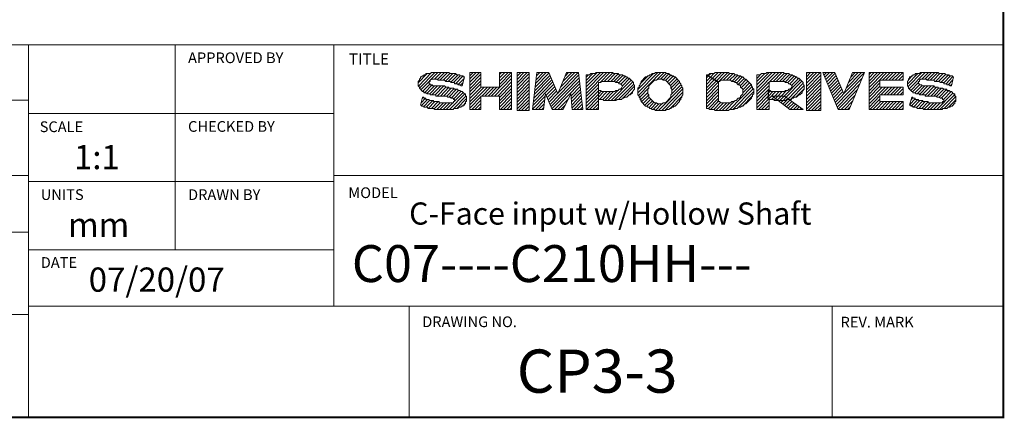
# Model space of a CAD drawing. Units: inches. Extents: x -595 to 595, y -440 to 440.
# Drawn here: x 73 to 595, y -440 to -229 of the extents above; entities that cross this region are included whole.
import ezdxf

# ---------------------------------------------------------------- set-up
doc = ezdxf.new("R2010")
doc.units = ezdxf.units.IN
doc.header["$MEASUREMENT"] = 0
doc.layers.get('0').update_dxf_attribs({"lineweight": 0})
doc.layers.add('PV-0', color=7, linetype='Continuous', lineweight=0)
doc.styles.get("Standard").update_dxf_attribs({"font": 'ROMAND.SHX'})

msp = doc.modelspace()

# ---------------------------------------------------------------- linework, layer by layer
for p, q in [((-594.69165, -241.83028), (594.69164, -241.83028)), ((77.56847, -241.83028), (77.56847, -439.55469)), ((155.32888, -241.83028), (155.32888, -350.67151)), ((239.51121, -241.83028), (239.51121, -380.52407)), ((-138.91227, -271.21769), (77.56847, -271.21769)), ((77.56847, -278.27427), (239.51121, -278.27427)), ((-138.91227, -311.12614), (77.56847, -311.12614)), ((239.51121, -311.12614), (594.69164, -311.12614)), ((77.56847, -314.47289), (239.51121, -314.47289)), ((-138.91227, -341.32401), (77.56847, -341.32401)), ((77.56847, -350.67151), (239.51121, -350.67151)), ((77.56847, -380.52407), (594.69164, -380.52407)), ((279.46782, -380.52407), (279.46782, -439.55469)), ((503.95403, -380.52407), (503.95403, -439.55469)), ((-138.91227, -384.94571), (77.56847, -384.94571))]:
    msp.add_line(p, q)
at = {"color": 0}
for p, q in [((284.30598, -262.05753), (289.12381, -257.13074)), ((284.3549, -263.73479), (291.39555, -256.53492)), ((284.90813, -264.89635), (293.08465, -256.53492)), ((285.47126, -259.1386), (285.68678, -258.9182)), ((285.75268, -265.76), (294.77375, -256.53492)), ((292.96698, -260.10984), (296.46285, -256.53492)), ((294.4335, -260.33746), (298.15194, -256.53492)), ((295.76254, -260.70566), (299.84104, -256.53492)), ((297.45163, -260.70566), (301.07507, -257.00028)), ((298.71508, -261.14094), (302.63659, -257.13074)), ((300.24718, -261.30148), (304.22077, -257.23803)), ((301.56946, -261.6766), (305.43214, -257.72656)), ((303.04274, -261.8973), (306.5386, -258.32238)), ((304.14919, -262.49312), (308.19436, -258.35647)), ((305.28114, -263.06286), (308.59129, -259.67786)), ((311.69022, -259.96343), (315.04292, -256.53492)), ((311.69022, -261.69073), (316.73201, -256.53492)), ((311.69022, -258.23614), (313.35382, -256.53492)), ((311.69022, -263.41802), (317.51666, -257.45983)), ((311.69022, -265.14532), (317.51666, -259.18712)), ((311.69022, -266.87262), (317.51666, -260.91442)), ((323.07657, -269.04714), (333.83068, -258.04983)), ((324.76567, -269.04714), (333.83068, -259.77712)), ((327.4216, -261.14925), (331.93389, -256.53492)), ((327.4216, -262.87655), (333.62299, -256.53492)), ((327.4216, -257.69466), (328.5557, -256.53492)), ((327.4216, -259.42196), (330.24479, -256.53492)), ((336.7439, -260.25262), (340.37938, -256.53492)), ((336.7439, -261.97991), (342.06848, -256.53492)), ((336.7439, -256.79802), (337.00118, -256.53492)), ((336.7439, -258.52532), (338.69028, -256.53492)), ((336.7439, -263.70721), (343.15298, -257.15319)), ((336.7439, -265.4345), (343.15298, -258.88048)), ((336.7439, -267.1618), (343.15298, -260.60778)), ((345.61383, -270.18234), (355.21653, -260.36249)), ((345.84681, -268.2168), (354.71606, -259.14698)), ((346.07979, -266.25126), (354.21558, -257.93148)), ((346.31277, -264.28571), (353.71511, -256.71597)), ((346.54575, -262.32017), (352.20306, -256.53492)), ((346.77873, -260.35463), (350.51396, -256.53492)), ((347.01171, -258.38908), (348.82487, -256.53492)), ((354.23871, -273.45349), (369.5245, -257.82201)), ((354.74544, -274.66259), (369.70711, -259.36258)), ((355.25217, -275.8717), (369.88971, -260.90314)), ((358.50382, -267.36462), (369.09403, -256.53492)), ((359.73226, -264.38111), (367.40494, -256.53492)), ((360.96069, -261.3976), (365.71584, -256.53492)), ((362.18913, -258.41409), (364.02674, -256.53492)), ((373.45044, -264.17106), (380.91772, -256.53492)), ((373.45044, -265.89836), (382.60681, -256.53492)), ((373.45044, -267.62565), (384.29591, -256.53492)), ((373.45044, -262.44377), (379.22862, -256.53492)), ((373.45044, -260.71647), (376.95688, -257.13074)), ((373.45044, -258.98917), (374.68514, -257.72656)), ((380.74122, -261.8973), (385.98501, -256.53492)), ((383.01296, -261.30148), (387.554, -256.65774)), ((384.70205, -261.30148), (388.78056, -257.13074)), ((386.39115, -261.30148), (390.40838, -257.1934)), ((386.62079, -271.43042), (397.22361, -260.58783)), ((388.08025, -261.30148), (391.57611, -257.72656)), ((389.1867, -261.8973), (392.97145, -258.02697)), ((390.61145, -262.16762), (394.10732, -258.5927)), ((391.74732, -262.73336), (395.24319, -259.15844)), ((392.59187, -263.59701), (396.37906, -259.72418)), ((400.83469, -267.25885), (411.32147, -256.53492)), ((400.83469, -265.53156), (409.04973, -257.13074)), ((401.09619, -268.71873), (413.01057, -256.53492)), ((401.99998, -262.61262), (406.19534, -258.32238)), ((410.62116, -260.70566), (414.69966, -256.53492)), ((412.8929, -260.10984), (415.89477, -257.04008)), ((414.11742, -260.58492), (417.32196, -257.30791)), ((415.54462, -260.85275), (418.45783, -257.87365)), ((416.38917, -261.71639), (419.59371, -258.43938)), ((417.23371, -262.58004), (420.72958, -259.00512)), ((418.07826, -263.44369), (421.57412, -259.86877)), ((418.34017, -264.90316), (422.41867, -260.73242)), ((437.19228, -259.44307), (438.21807, -258.39409)), ((437.19228, -261.17037), (439.25029, -259.06582)), ((437.19228, -262.89767), (440.28252, -259.73755)), ((437.19228, -264.62496), (441.31474, -260.40927)), ((437.19228, -266.35226), (442.34697, -261.081)), ((438.27841, -258.33239), (439.45348, -257.13074)), ((439.37135, -258.94202), (441.14258, -257.13074)), ((440.4643, -259.55166), (443.41432, -256.53492)), ((441.55724, -260.16129), (445.10342, -256.53492)), ((442.65019, -260.77092), (446.79251, -256.53492)), ((443.82046, -261.30148), (448.48161, -256.53492)), ((446.0922, -260.70566), (449.58807, -257.13074)), ((447.7813, -260.70566), (451.27716, -257.13074)), ((449.4704, -260.70566), (452.38362, -257.72656)), ((450.58497, -261.29318), (453.78951, -258.01617)), ((452.01216, -261.56101), (455.17917, -258.32238)), ((453.14803, -262.12674), (456.28562, -258.9182)), ((453.99258, -262.99039), (457.19712, -259.71338)), ((455.12845, -263.55613), (458.33299, -260.27912)), ((455.68168, -264.71769), (459.17754, -261.14277)), ((463.99389, -266.58128), (473.81807, -256.53492)), ((463.99389, -264.85398), (472.12898, -256.53492)), ((463.99389, -263.12668), (470.43988, -256.53492)), ((463.99389, -261.39939), (468.16814, -257.13074)), ((463.99389, -259.67209), (466.47904, -257.13074)), ((463.99389, -257.9448), (464.2073, -257.72656)), ((470.4849, -261.67076), (475.50717, -256.53492)), ((472.53512, -261.30148), (477.19627, -256.53492)), ((474.22422, -261.30148), (478.43135, -256.9992)), ((475.91331, -261.30148), (479.99182, -257.13074)), ((477.60241, -261.30148), (481.28573, -257.53486)), ((478.47353, -269.04714), (486.96509, -260.36355)), ((478.92574, -261.67552), (482.71293, -257.80269)), ((480.35294, -261.94334), (483.8488, -258.36842)), ((481.48881, -262.50908), (484.98467, -258.93416)), ((482.33335, -263.37273), (486.10673, -259.51402)), ((490.21285, -263.95152), (497.46544, -256.53492)), ((490.21285, -262.22423), (495.77634, -256.53492)), ((490.21285, -260.49693), (494.08724, -256.53492)), ((490.21285, -258.76963), (492.39814, -256.53492)), ((490.21285, -257.04234), (490.70905, -256.53492)), ((490.21285, -265.67882), (497.78722, -257.93316)), ((490.21285, -267.40611), (497.78722, -259.66045)), ((499.01268, -256.67998), (499.15453, -256.53492)), ((499.51582, -257.89276), (500.84363, -256.53492)), ((500.01895, -259.10554), (502.53273, -256.53492)), ((500.52209, -260.31833), (504.22183, -256.53492)), ((501.02522, -261.53111), (505.52435, -256.93023)), ((501.52836, -262.74389), (506.02482, -258.14574)), ((502.03149, -263.95667), (506.5253, -259.36124)), ((502.53463, -265.16945), (507.02577, -260.57675)), ((505.55344, -272.44615), (521.07834, -256.57016)), ((506.05658, -273.65893), (519.83374, -259.5702)), ((511.23674, -264.90703), (519.4237, -256.53492)), ((512.46517, -261.92352), (517.7346, -256.53492)), ((513.69361, -258.94001), (516.04551, -256.53492)), ((523.42353, -261.08111), (527.86919, -256.53492)), ((523.42353, -266.263), (532.93648, -256.53492)), ((523.42353, -264.5357), (531.24738, -256.53492)), ((523.42353, -262.80841), (529.55829, -256.53492)), ((523.42353, -259.35382), (526.18009, -256.53492)), ((523.42353, -257.62652), (524.49099, -256.53492)), ((530.54707, -260.70566), (534.62558, -256.53492)), ((532.23617, -260.70566), (536.31468, -256.53492)), ((533.92527, -260.70566), (538.00377, -256.53492)), ((535.61437, -260.70566), (539.69287, -256.53492)), ((537.30346, -260.70566), (541.38197, -256.53492)), ((538.99256, -260.70566), (541.48549, -258.15636)), ((540.68166, -260.70566), (541.48549, -259.88365)), ((543.81606, -262.68226), (549.24481, -257.13074)), ((544.17044, -264.04716), (551.51655, -256.53492)), ((544.3987, -260.35915), (546.39043, -258.32238)), ((544.72367, -265.20872), (553.20565, -256.53492)), ((546.72928, -257.97587), (546.97307, -257.72656)), ((551.39889, -260.10984), (554.89475, -256.53492)), ((553.08798, -260.10984), (556.58384, -256.53492)), ((554.24904, -260.64982), (558.27294, -256.53492)), ((555.88353, -260.70566), (559.96204, -256.53492)), ((557.57263, -260.70566), (561.06849, -257.13074)), ((558.67909, -261.30148), (562.75759, -257.13074)), ((560.36818, -261.30148), (564.03631, -257.55039)), ((561.47464, -261.8973), (565.55314, -257.72656)), ((563.0433, -262.02046), (566.6596, -258.32238)), ((564.27019, -262.49312), (567.76605, -258.9182)), ((565.37664, -263.08894), (567.89774, -260.51083)), ((286.59723, -266.62365), (290.63641, -262.49312)), ((287.66436, -267.25968), (291.74286, -263.08894)), ((288.86897, -267.75512), (292.84932, -263.68476)), ((290.45991, -267.8555), (294.53842, -263.68476)), ((291.56636, -268.45132), (296.22751, -263.68476)), ((293.25546, -268.45132), (297.91661, -263.68476)), ((294.36192, -269.04714), (299.02306, -264.28058)), ((296.05101, -269.04714), (300.62, -264.37483)), ((297.74011, -269.04714), (301.81862, -264.8764)), ((299.42921, -269.04714), (303.22914, -265.16127)), ((300.53566, -269.64296), (304.61417, -265.47222)), ((301.7137, -270.16557), (305.72062, -266.06804)), ((306.69559, -263.34373), (308.02826, -261.98092)), ((311.69022, -268.59991), (317.51666, -262.64171)), ((311.69022, -270.32721), (317.60314, -264.28058)), ((311.69022, -272.0545), (319.29223, -264.28058)), ((311.69022, -273.7818), (320.98133, -264.28058)), ((318.00928, -269.04714), (322.67043, -264.28058)), ((319.69838, -269.04714), (324.35952, -264.28058)), ((321.38747, -269.04714), (326.04862, -264.28058)), ((326.45477, -269.04714), (333.83068, -261.50442)), ((327.4216, -269.78573), (333.83068, -263.23171)), ((327.4216, -271.51303), (333.83068, -264.95901)), ((336.7439, -268.88909), (343.15298, -262.33508)), ((336.7439, -270.61639), (343.15298, -264.06237)), ((336.7439, -272.34369), (343.15298, -265.78967)), ((345.14787, -274.11343), (356.21748, -262.79349)), ((345.38085, -272.14789), (355.717, -261.57799)), ((352.2118, -268.61706), (356.71795, -264.009)), ((352.71853, -269.82616), (357.21842, -265.2245)), ((356.62319, -276.19698), (370.07232, -262.4437)), ((365.37182, -268.97778), (370.25492, -263.98426)), ((365.48443, -270.58993), (370.43753, -265.52482)), ((373.45044, -269.35295), (379.85952, -262.79893)), ((373.45044, -271.08024), (379.85952, -264.52623)), ((373.45044, -272.80754), (379.85952, -266.25352)), ((379.85952, -266.25352), (380.04091, -266.06804)), ((384.9317, -271.43042), (390.17549, -266.06804)), ((388.30989, -271.43042), (398.06815, -261.45148)), ((390.58163, -270.8346), (398.58229, -262.653)), ((392.85337, -270.23878), (399.08676, -263.86442)), ((401.64942, -269.88029), (406.66113, -264.75524)), ((411.78076, -276.7928), (424.14044, -264.1536)), ((413.46985, -276.7928), (424.72308, -265.28508)), ((418.89664, -266.06139), (422.97515, -261.89065)), ((418.89664, -267.78869), (423.55779, -263.02213)), ((437.19228, -268.07955), (443.3792, -261.75272)), ((437.19228, -269.80685), (443.60136, -263.25283)), ((437.19228, -271.53414), (443.60136, -264.98013)), ((449.52354, -276.19698), (461.41986, -264.03162)), ((451.21264, -276.19698), (461.97309, -265.19318)), ((456.41952, -265.69045), (460.02209, -262.00642)), ((456.41952, -267.41775), (460.86664, -262.87006)), ((463.99389, -268.30857), (470.26338, -261.8973)), ((463.99389, -270.03587), (470.40297, -263.48185)), ((463.99389, -271.76316), (470.40297, -265.20914)), ((470.19842, -267.14561), (471.11889, -266.20433)), ((476.78443, -269.04714), (479.69765, -266.06804)), ((479.49946, -269.7253), (487.80964, -261.2272)), ((480.48962, -270.44004), (488.46492, -262.28439)), ((481.79289, -270.8346), (488.95991, -263.5055)), ((484.64728, -269.64296), (489.04756, -265.14316)), ((490.21285, -269.13341), (497.78722, -261.38775)), ((490.21285, -270.8607), (497.78722, -263.11505)), ((490.21285, -272.588), (497.78722, -264.84234)), ((503.03777, -266.38224), (507.52624, -261.79225)), ((503.5409, -267.59502), (508.02672, -263.00776)), ((504.04404, -268.8078), (508.52719, -264.22326)), ((504.54717, -270.02058), (509.02766, -265.43877)), ((506.55971, -274.87171), (518.58914, -262.57024)), ((507.06285, -276.08449), (517.34455, -265.57028)), ((523.42353, -267.9903), (529.24997, -262.0321)), ((523.42353, -269.71759), (529.24997, -263.75939)), ((523.42353, -273.17218), (532.1185, -264.28058)), ((523.42353, -271.44489), (530.42941, -264.28058)), ((529.7291, -268.45132), (533.8076, -264.28058)), ((531.41819, -268.45132), (535.4967, -264.28058)), ((533.10729, -268.45132), (537.1858, -264.28058)), ((534.79639, -268.45132), (538.87489, -264.28058)), ((536.48549, -268.45132), (540.56399, -264.28058)), ((538.17458, -268.45132), (541.48549, -265.06554)), ((545.56822, -266.07236), (549.6425, -261.90595)), ((546.6789, -266.66386), (550.22514, -263.03743)), ((547.78536, -267.25968), (551.39043, -263.57308)), ((548.89181, -267.8555), (552.97032, -263.68476)), ((550.22514, -268.21931), (554.65941, -263.68476)), ((551.68736, -268.45132), (556.34851, -263.68476)), ((553.13836, -268.69481), (557.91856, -263.8065)), ((554.48291, -269.04714), (559.14406, -264.28058)), ((556.17201, -269.04714), (560.25052, -264.8764)), ((557.86111, -269.04714), (561.93961, -264.8764)), ((559.2575, -269.34646), (563.04607, -265.47222)), ((560.65666, -269.64296), (564.73516, -265.47222)), ((561.76311, -270.23878), (565.84162, -266.06804)), ((566.51113, -263.65609), (567.33471, -262.81389)), ((285.80638, -272.61427), (288.12934, -270.23878)), ((286.05391, -274.08844), (289.23579, -270.8346)), ((286.48202, -270.19605), (287.02288, -269.64296)), ((287.21919, -274.62409), (290.34224, -271.43042)), ((288.53548, -275.00534), (292.03134, -271.43042)), ((300.88297, -276.19698), (309.03998, -267.8555)), ((302.95057, -270.62803), (306.92807, -266.56057)), ((303.15471, -275.60116), (309.56379, -269.04714)), ((303.53321, -271.7595), (308.06395, -267.12631)), ((304.84381, -275.60116), (309.94229, -270.38737)), ((311.69022, -275.5091), (317.51666, -269.5509)), ((312.70665, -276.19698), (317.51666, -271.27819)), ((327.4216, -273.24032), (333.83068, -266.68631)), ((327.4216, -274.96762), (333.83068, -268.4136)), ((327.90853, -276.19698), (333.83068, -270.1409)), ((336.7439, -274.07098), (343.15298, -267.51696)), ((336.7439, -275.79828), (343.15298, -269.24426)), ((337.46047, -276.7928), (343.15298, -270.97155)), ((344.9149, -276.07897), (351.71532, -269.12476)), ((346.4886, -276.19698), (351.4338, -271.13994)), ((353.22525, -271.03527), (357.7189, -266.44001)), ((353.73198, -272.24438), (358.21937, -267.65551)), ((358.31228, -276.19698), (364.11758, -270.2604)), ((365.59704, -272.20207), (370.62013, -267.06538)), ((365.70964, -273.81421), (370.80274, -268.60594)), ((365.82225, -275.42636), (370.98534, -270.1465)), ((373.45044, -274.53484), (379.85952, -267.98082)), ((373.51416, -276.19698), (379.85952, -269.70811)), ((375.20326, -276.19698), (379.85952, -271.43541)), ((379.85952, -267.98082), (381.37741, -266.42861)), ((379.85952, -269.70811), (382.83646, -266.66386)), ((380.44705, -270.8346), (384.52555, -266.66386)), ((382.13615, -270.8346), (386.21465, -266.66386)), ((383.2426, -271.43042), (387.90375, -266.66386)), ((396.2904, -268.45132), (397.92148, -266.78336)), ((402.20265, -271.04185), (406.07849, -267.07836)), ((402.75587, -272.20341), (406.54306, -268.33058)), ((403.60042, -273.06705), (406.80496, -269.79004)), ((404.44497, -273.9307), (407.64951, -270.65369)), ((405.58084, -274.49644), (408.49406, -271.51734)), ((415.15895, -276.7928), (424.72308, -267.01238)), ((418.01334, -275.60116), (424.14044, -269.33549)), ((437.19228, -273.26144), (443.60136, -266.70742)), ((437.19228, -274.98874), (443.60136, -268.43472)), ((438.2825, -275.60116), (443.60136, -270.16201)), ((447.2518, -276.7928), (452.49559, -271.43042)), ((453.48438, -275.60116), (462.24596, -266.64144)), ((456.33876, -274.40952), (461.66331, -268.96455)), ((463.99389, -273.49046), (469.9993, -267.34923)), ((463.99389, -275.21775), (469.95712, -269.11967)), ((464.72542, -276.19698), (470.18609, -270.61281)), ((470.21044, -268.86062), (472.35862, -266.66386)), ((470.40297, -270.39103), (474.04772, -266.66386)), ((471.65831, -270.8346), (472.86824, -269.59731)), ((472.86824, -269.59731), (473.40624, -269.04714)), ((473.04047, -271.14847), (473.83343, -270.33758)), ((473.40624, -269.04714), (475.73681, -266.66386)), ((473.83343, -270.33758), (475.09534, -269.04714)), ((474.45386, -271.43042), (474.79863, -271.07785)), ((474.79863, -271.07785), (476.78443, -269.04714)), ((475.09534, -269.04714), (477.42591, -266.66386)), ((475.76383, -271.81812), (476.14296, -271.43042)), ((476.14296, -271.43042), (478.47353, -269.04714)), ((476.72903, -272.55839), (477.83205, -271.43042)), ((477.69423, -273.29866), (480.1038, -270.8346)), ((477.83205, -271.43042), (479.49946, -269.7253)), ((478.65943, -274.03893), (481.47978, -271.15479)), ((480.1038, -270.8346), (480.48962, -270.44004)), ((490.21285, -274.3153), (497.78722, -266.56964)), ((490.21285, -276.04259), (497.78722, -268.29693)), ((491.16833, -276.7928), (497.78722, -270.02423)), ((505.05031, -271.23336), (509.52814, -266.65427)), ((508.64195, -276.19698), (516.09995, -268.57032)), ((510.33105, -276.19698), (514.85535, -271.57036)), ((523.42353, -274.89948), (529.24997, -268.94128)), ((523.84383, -276.19698), (529.24997, -270.66858)), ((539.86368, -268.45132), (541.48549, -266.79284)), ((545.0721, -273.48889), (547.89456, -270.60259)), ((545.74774, -271.07068), (546.72928, -270.06694)), ((545.86093, -274.40952), (549.35679, -270.8346)), ((546.96738, -275.00534), (550.46324, -271.43042)), ((559.31487, -276.19698), (567.87949, -267.43868)), ((561.00397, -276.19698), (568.86973, -268.15333)), ((562.86957, -270.8346), (566.94807, -266.66386)), ((563.27571, -275.60116), (569.45238, -269.28481)), ((565.54745, -275.00534), (569.45238, -271.0121)), ((289.64193, -275.60116), (293.13779, -272.02624)), ((291.33103, -275.60116), (294.82689, -272.02624)), ((292.74156, -275.88603), (295.93335, -272.62206)), ((294.12658, -276.19698), (297.62244, -272.62206)), ((295.81568, -276.19698), (299.31154, -272.62206)), ((297.50478, -276.19698), (301.00064, -272.62206)), ((299.19387, -276.19698), (302.68974, -272.62206)), ((302.57207, -276.19698), (302.95057, -275.80991)), ((302.95057, -272.35532), (303.27238, -272.02624)), ((307.69819, -274.40952), (308.19436, -273.90213)), ((308.28084, -273.8137), (308.77701, -273.30631)), ((308.86348, -273.21788), (309.35965, -272.71049)), ((314.39575, -276.19698), (317.51666, -273.00549)), ((316.08485, -276.19698), (317.51666, -274.73278)), ((329.59763, -276.19698), (333.83068, -271.86819)), ((331.28672, -276.19698), (333.83068, -273.59549)), ((332.97582, -276.19698), (333.83068, -275.32279)), ((339.14957, -276.7928), (343.15298, -272.69885)), ((340.83867, -276.7928), (343.15298, -274.42615)), ((342.52776, -276.7928), (343.15298, -276.15344)), ((348.1777, -276.19698), (351.15229, -273.15512)), ((349.8668, -276.19698), (350.87077, -275.1703)), ((360.00138, -276.19698), (362.42848, -273.71499)), ((366.75777, -276.19698), (371.16795, -271.68706)), ((368.44687, -276.19698), (371.35055, -273.22763)), ((370.13596, -276.19698), (371.53316, -274.76819)), ((376.89235, -276.19698), (379.85952, -273.1627)), ((378.58145, -276.19698), (379.85952, -274.89)), ((406.71671, -275.06218), (409.33861, -272.38099)), ((407.85258, -275.62792), (410.7658, -272.64882)), ((408.9852, -276.19698), (411.89842, -273.21788)), ((410.12432, -276.75939), (413.58752, -273.21788)), ((439.38896, -276.19698), (443.46746, -272.02624)), ((441.07805, -276.19698), (444.67028, -272.52351)), ((442.18451, -276.7928), (446.26301, -272.62206)), ((443.87361, -276.7928), (447.95211, -272.62206)), ((445.5627, -276.7928), (449.64121, -272.62206)), ((466.41452, -276.19698), (470.40297, -272.11833)), ((468.10361, -276.19698), (470.40297, -273.84562)), ((469.79271, -276.19698), (470.40297, -275.57292)), ((479.62463, -274.77919), (482.46994, -271.86953)), ((480.58982, -275.51946), (483.4601, -272.58427)), ((481.61639, -276.19698), (484.45027, -273.29902)), ((483.30549, -276.19698), (485.44043, -274.01376)), ((484.99459, -276.19698), (486.43059, -274.7285)), ((486.68368, -276.19698), (487.42075, -275.44325)), ((488.37278, -276.19698), (488.41091, -276.15799)), ((492.85743, -276.7928), (497.78722, -271.75152)), ((494.54653, -276.7928), (497.78722, -273.47882)), ((496.23563, -276.7928), (497.78722, -275.20612)), ((512.02015, -276.19698), (513.61075, -274.5704)), ((525.53292, -276.19698), (529.61143, -272.02624)), ((527.22202, -276.19698), (531.30053, -272.02624)), ((528.91112, -276.19698), (532.98962, -272.02624)), ((530.60022, -276.19698), (534.67872, -272.02624)), ((532.28931, -276.19698), (536.36782, -272.02624)), ((533.97841, -276.19698), (538.05692, -272.02624)), ((535.66751, -276.19698), (539.74601, -272.02624)), ((537.35661, -276.19698), (541.43511, -272.02624)), ((539.0457, -276.19698), (541.48549, -273.70202)), ((540.7348, -276.19698), (541.48549, -275.42932)), ((548.56684, -275.097), (551.97307, -271.61374)), ((549.76293, -275.60116), (553.25879, -272.02624)), ((551.45203, -275.60116), (554.88629, -272.08923)), ((552.55848, -276.19698), (556.05434, -272.62206)), ((554.24758, -276.19698), (557.74344, -272.62206)), ((555.93668, -276.19698), (559.43254, -272.62206)), ((557.62578, -276.19698), (561.12164, -272.62206))]:
    msp.add_line(p, q, dxfattribs=at)
at = {"color": 1, "true_color": 0xff0000}
for p, q in [((284.30598, -261.30148), (284.88862, -260.70566)), ((284.88862, -260.10984), (285.47126, -259.51402)), ((284.88862, -260.70566), (284.88862, -260.10984)), ((285.47126, -258.9182), (286.05391, -258.9182)), ((285.47126, -259.51402), (285.47126, -258.9182)), ((286.05391, -258.9182), (286.63655, -258.32238)), ((286.63655, -258.32238), (287.21919, -258.32238)), ((287.21919, -257.72656), (288.38448, -257.72656)), ((287.21919, -258.32238), (287.21919, -257.72656)), ((288.38448, -257.13074), (290.71505, -257.13074)), ((288.38448, -257.72656), (288.38448, -257.13074)), ((290.71505, -257.13074), (291.2977, -256.53492)), ((291.2977, -260.10984), (290.71505, -260.70566)), ((290.71505, -260.70566), (290.71505, -261.30148)), ((291.2977, -256.53492), (300.62, -256.53492)), ((294.21092, -260.10984), (291.2977, -260.10984)), ((294.79356, -260.70566), (294.21092, -260.10984)), ((298.28942, -260.70566), (294.79356, -260.70566)), ((298.87207, -261.30148), (298.28942, -260.70566)), ((300.62, -256.53492), (301.20264, -257.13074)), ((301.20264, -257.13074), (304.11586, -257.13074)), ((304.11586, -257.13074), (304.6985, -257.72656)), ((304.6985, -257.72656), (306.44643, -257.72656)), ((306.44643, -257.72656), (306.44643, -258.32238)), ((306.44643, -258.32238), (308.19436, -258.32238)), ((308.77701, -258.9182), (307.61172, -263.68476)), ((308.19436, -258.32238), (308.19436, -258.9182)), ((308.19436, -258.9182), (308.77701, -258.9182)), ((311.69022, -276.19698), (311.69022, -256.53492)), ((311.69022, -256.53492), (317.51666, -256.53492)), ((317.51666, -256.53492), (317.51666, -264.28058)), ((327.4216, -264.28058), (327.4216, -256.53492)), ((327.4216, -256.53492), (333.83068, -256.53492)), ((333.83068, -256.53492), (333.83068, -276.19698)), ((336.7439, -276.7928), (336.7439, -256.53492)), ((336.7439, -256.53492), (343.15298, -256.53492)), ((343.15298, -256.53492), (343.15298, -276.7928)), ((344.90091, -276.19698), (347.23148, -256.53492)), ((347.23148, -256.53492), (353.64056, -256.53492)), ((353.64056, -256.53492), (358.30171, -267.8555)), ((358.30171, -267.8555), (362.96286, -256.53492)), ((362.96286, -256.53492), (369.37194, -256.53492)), ((369.37194, -256.53492), (371.70251, -276.19698)), ((373.45044, -276.19698), (373.45044, -257.72656)), ((373.45044, -257.72656), (375.19838, -257.72656)), ((375.19838, -257.72656), (375.78102, -257.13074)), ((375.78102, -257.13074), (378.11159, -257.13074)), ((378.11159, -257.13074), (378.69424, -256.53492)), ((378.69424, -256.53492), (387.43389, -256.53492)), ((387.43389, -256.53492), (388.01653, -257.13074)), ((388.01653, -257.13074), (390.34711, -257.13074)), ((390.34711, -257.13074), (390.92975, -257.72656)), ((390.92975, -257.72656), (392.67768, -257.72656)), ((392.67768, -257.72656), (393.26033, -258.32238)), ((393.26033, -258.32238), (393.84297, -258.32238)), ((393.84297, -258.32238), (394.42561, -258.9182)), ((394.42561, -258.9182), (395.00826, -258.9182)), ((395.00826, -258.9182), (395.5909, -259.51402)), ((395.5909, -259.51402), (396.17354, -259.51402)), ((396.17354, -259.51402), (398.50412, -261.8973)), ((404.9132, -258.9182), (402.58262, -261.30148)), ((405.49584, -258.9182), (404.9132, -258.9182)), ((406.07849, -258.32238), (405.49584, -258.9182)), ((406.66113, -258.32238), (406.07849, -258.32238)), ((407.24377, -257.72656), (406.66113, -258.32238)), ((409.57435, -260.70566), (406.66113, -263.68476)), ((407.82642, -257.72656), (407.24377, -257.72656)), ((408.40906, -257.13074), (407.82642, -257.72656)), ((409.57435, -257.13074), (408.40906, -257.13074)), ((410.15699, -256.53492), (409.57435, -257.13074)), ((410.73963, -260.70566), (409.57435, -260.70566)), ((412.48756, -256.53492), (410.15699, -256.53492)), ((411.32228, -260.10984), (410.73963, -260.70566)), ((412.48756, -260.10984), (411.32228, -260.10984)), ((412.48756, -256.53492), (412.48756, -256.53492)), ((415.40078, -256.53492), (412.48756, -256.53492)), ((412.48756, -260.10984), (412.48756, -260.10984)), ((413.65285, -260.10984), (412.48756, -260.10984)), ((414.2355, -260.70566), (413.65285, -260.10984)), ((415.40078, -260.70566), (414.2355, -260.70566)), ((415.98343, -257.13074), (415.40078, -256.53492)), ((418.314, -263.68476), (415.40078, -260.70566)), ((417.14871, -257.13074), (415.98343, -257.13074)), ((417.73136, -257.72656), (417.14871, -257.13074)), ((418.314, -257.72656), (417.73136, -257.72656)), ((418.89664, -258.32238), (418.314, -257.72656)), ((419.47929, -258.32238), (418.89664, -258.32238)), ((420.06193, -258.9182), (419.47929, -258.32238)), ((420.64458, -258.9182), (420.06193, -258.9182)), ((422.97515, -261.30148), (420.64458, -258.9182)), ((443.60136, -261.8973), (437.19228, -257.72656)), ((437.19228, -257.72656), (443.60136, -261.30148)), ((437.19228, -257.72656), (437.19228, -275.60116)), ((437.19228, -257.72656), (437.19228, -257.72656)), ((438.35757, -257.72656), (437.19228, -257.72656)), ((438.94021, -257.13074), (438.35757, -257.72656)), ((441.27079, -257.13074), (438.94021, -257.13074)), ((441.85343, -256.53492), (441.27079, -257.13074)), ((448.84515, -256.53492), (441.85343, -256.53492)), ((444.18401, -261.30148), (444.76665, -260.70566)), ((444.76665, -260.70566), (450.01044, -260.70566)), ((449.4278, -257.13074), (448.84515, -256.53492)), ((451.75837, -257.13074), (449.4278, -257.13074)), ((450.01044, -260.70566), (450.59309, -261.30148)), ((452.34102, -257.72656), (451.75837, -257.13074)), ((453.5063, -257.72656), (452.34102, -257.72656)), ((454.08895, -258.32238), (453.5063, -257.72656)), ((455.25423, -258.32238), (454.08895, -258.32238)), ((455.83688, -258.9182), (455.25423, -258.32238)), ((456.41952, -258.9182), (455.83688, -258.9182)), ((457.58481, -260.10984), (456.41952, -258.9182)), ((458.16745, -260.10984), (457.58481, -260.10984)), ((461.08067, -263.08894), (458.16745, -260.10984)), ((463.99389, -276.19698), (463.99389, -257.72656)), ((463.99389, -257.72656), (465.74182, -257.72656)), ((465.74182, -257.72656), (466.32446, -257.13074)), ((466.32446, -257.13074), (468.65504, -257.13074)), ((468.65504, -257.13074), (469.23768, -256.53492)), ((469.23768, -256.53492), (477.97733, -256.53492)), ((477.97733, -256.53492), (478.55998, -257.13074)), ((478.55998, -257.13074), (480.89055, -257.13074)), ((480.89055, -257.13074), (481.4732, -257.72656)), ((481.4732, -257.72656), (482.63848, -257.72656)), ((482.63848, -257.72656), (483.22113, -258.32238)), ((483.22113, -258.32238), (483.80377, -258.32238)), ((483.80377, -258.32238), (484.38641, -258.9182)), ((484.38641, -258.9182), (484.96906, -258.9182)), ((484.96906, -258.9182), (485.5517, -259.51402)), ((485.5517, -259.51402), (486.13434, -259.51402)), ((486.13434, -259.51402), (488.46492, -261.8973)), ((490.21285, -276.7928), (490.21285, -256.53492)), ((490.21285, -256.53492), (497.78722, -256.53492)), ((497.78722, -256.53492), (497.78722, -276.7928)), ((507.10951, -276.19698), (498.9525, -256.53492)), ((498.9525, -256.53492), (498.9525, -256.53492)), ((498.9525, -256.53492), (505.36158, -256.53492)), ((505.36158, -256.53492), (510.02273, -267.8555)), ((510.02273, -267.8555), (514.68388, -256.53492)), ((521.09296, -256.53492), (512.93595, -276.19698)), ((514.68388, -256.53492), (521.09296, -256.53492)), ((523.42353, -256.53492), (523.42353, -276.19698)), ((541.48549, -256.53492), (523.42353, -256.53492)), ((529.24997, -264.28058), (529.24997, -260.70566)), ((529.24997, -260.70566), (541.48549, -260.70566)), ((541.48549, -260.70566), (541.48549, -256.53492)), ((541.48549, -256.53492), (541.48549, -256.53492)), ((543.81606, -261.30148), (544.3987, -260.70566)), ((544.3987, -260.10984), (544.98135, -259.51402)), ((544.3987, -260.70566), (544.3987, -260.10984)), ((544.98135, -258.9182), (545.56399, -258.9182)), ((544.98135, -259.51402), (544.98135, -258.9182)), ((545.56399, -258.9182), (546.14663, -258.32238)), ((546.14663, -258.32238), (546.72928, -258.32238)), ((546.72928, -257.72656), (547.89456, -257.72656)), ((546.72928, -258.32238), (546.72928, -257.72656)), ((547.89456, -257.13074), (550.22514, -257.13074)), ((547.89456, -257.72656), (547.89456, -257.13074)), ((550.22514, -257.13074), (550.80778, -256.53492)), ((550.80778, -260.10984), (550.22514, -260.70566)), ((550.22514, -260.70566), (550.22514, -261.30148)), ((550.80778, -256.53492), (560.13008, -256.53492)), ((553.721, -260.10984), (550.80778, -260.10984)), ((554.30364, -260.70566), (553.721, -260.10984)), ((557.79951, -260.70566), (554.30364, -260.70566)), ((558.38215, -261.30148), (557.79951, -260.70566)), ((560.13008, -256.53492), (560.71272, -257.13074)), ((560.71272, -257.13074), (563.62594, -257.13074)), ((563.62594, -257.13074), (564.20859, -257.72656)), ((564.20859, -257.72656), (565.95652, -257.72656)), ((565.95652, -257.72656), (565.95652, -258.32238)), ((565.95652, -258.32238), (567.70445, -258.32238)), ((568.28709, -258.9182), (567.1218, -263.68476)), ((567.70445, -258.32238), (567.70445, -258.9182)), ((567.70445, -258.9182), (568.28709, -258.9182)), ((284.30598, -263.68476), (284.30598, -261.30148)), ((284.88862, -264.28058), (284.30598, -263.68476)), ((284.88862, -264.8764), (284.88862, -264.28058)), ((286.63655, -266.66386), (284.88862, -264.8764)), ((290.13241, -261.30148), (290.13241, -262.49312)), ((290.71505, -261.30148), (290.13241, -261.30148)), ((290.13241, -262.49312), (290.71505, -262.49312)), ((290.71505, -262.49312), (290.71505, -263.08894)), ((290.71505, -263.08894), (291.88034, -263.08894)), ((291.88034, -263.08894), (291.88034, -263.68476)), ((291.88034, -263.68476), (298.28942, -263.68476)), ((298.28942, -263.68476), (298.87207, -264.28058)), ((301.20264, -261.30148), (298.87207, -261.30148)), ((298.87207, -264.28058), (300.62, -264.28058)), ((300.62, -264.28058), (300.62, -264.8764)), ((300.62, -264.8764), (302.95057, -264.8764)), ((301.78528, -261.8973), (301.20264, -261.30148)), ((303.53321, -261.8973), (301.78528, -261.8973)), ((302.95057, -264.8764), (303.53321, -265.47222)), ((303.53321, -262.49312), (303.53321, -261.8973)), ((305.28114, -262.49312), (303.53321, -262.49312)), ((303.53321, -265.47222), (305.28114, -265.47222)), ((305.28114, -263.08894), (305.28114, -262.49312)), ((306.44643, -263.08894), (305.28114, -263.08894)), ((305.28114, -265.47222), (305.28114, -266.06804)), ((305.28114, -266.06804), (306.44643, -266.06804)), ((307.02908, -263.68476), (306.44643, -263.08894)), ((306.44643, -266.06804), (307.02908, -266.66386)), ((307.61172, -263.68476), (307.02908, -263.68476)), ((317.51666, -264.28058), (327.4216, -264.28058)), ((379.85952, -261.8973), (381.02481, -261.8973)), ((379.85952, -270.8346), (379.85952, -261.8973)), ((379.85952, -266.06804), (379.85952, -265.47222)), ((379.85952, -265.47222), (379.85952, -270.23878)), ((381.02481, -266.06804), (379.85952, -266.06804)), ((381.02481, -261.8973), (381.60745, -261.30148)), ((381.60745, -266.66386), (381.02481, -266.06804)), ((381.60745, -261.30148), (388.59918, -261.30148)), ((388.59918, -261.30148), (389.18182, -261.8973)), ((389.18182, -266.06804), (388.59918, -266.66386)), ((389.18182, -261.8973), (390.34711, -261.8973)), ((390.34711, -266.06804), (389.18182, -266.06804)), ((390.34711, -261.8973), (390.92975, -262.49312)), ((390.92975, -265.47222), (390.34711, -266.06804)), ((390.92975, -262.49312), (391.5124, -262.49312)), ((391.5124, -265.47222), (390.92975, -265.47222)), ((391.5124, -262.49312), (392.67768, -263.68476)), ((392.09504, -264.8764), (391.5124, -265.47222)), ((392.67768, -263.68476), (392.09504, -264.8764)), ((399.08676, -265.47222), (397.92148, -266.66386)), ((398.50412, -261.8973), (398.50412, -262.49312)), ((398.50412, -262.49312), (399.08676, -263.68476)), ((399.08676, -263.08894), (399.08676, -265.47222)), ((399.08676, -263.68476), (399.08676, -263.08894)), ((401.41734, -264.28058), (400.83469, -264.8764)), ((400.83469, -264.8764), (400.83469, -268.45132)), ((401.99998, -263.08894), (401.41734, -263.68476)), ((401.41734, -263.68476), (401.41734, -264.28058)), ((402.58262, -261.8973), (401.99998, -262.49312)), ((401.99998, -262.49312), (401.99998, -263.08894)), ((402.58262, -261.30148), (402.58262, -261.8973)), ((406.66113, -264.8764), (406.07849, -265.47222)), ((406.07849, -265.47222), (406.07849, -267.8555)), ((406.66113, -263.68476), (406.66113, -264.8764)), ((418.314, -264.8764), (418.314, -263.68476)), ((418.89664, -265.47222), (418.314, -264.8764)), ((418.89664, -267.8555), (418.89664, -265.47222)), ((422.97515, -261.8973), (422.97515, -261.30148)), ((423.55779, -262.49312), (422.97515, -261.8973)), ((423.55779, -263.08894), (423.55779, -262.49312)), ((424.14044, -263.68476), (423.55779, -263.08894)), ((424.14044, -264.28058), (424.14044, -263.68476)), ((424.72308, -264.8764), (424.14044, -264.28058)), ((424.72308, -268.45132), (424.72308, -264.8764)), ((443.60136, -261.30148), (443.01872, -261.30148)), ((443.01872, -261.30148), (444.18401, -261.30148)), ((443.60136, -271.43042), (443.60136, -261.8973)), ((450.59309, -261.30148), (451.75837, -261.30148)), ((451.75837, -261.30148), (452.34102, -261.8973)), ((452.34102, -261.8973), (452.92366, -261.8973)), ((452.92366, -261.8973), (454.08895, -263.08894)), ((454.08895, -263.08894), (454.67159, -263.08894)), ((454.67159, -263.08894), (455.25423, -263.68476)), ((455.25423, -263.68476), (455.25423, -264.28058)), ((455.25423, -264.28058), (456.41952, -265.47222)), ((456.41952, -265.47222), (456.41952, -267.8555)), ((461.08067, -263.68476), (461.08067, -263.08894)), ((461.66331, -264.28058), (461.08067, -263.68476)), ((461.66331, -264.8764), (461.66331, -264.28058)), ((462.24596, -265.47222), (461.66331, -264.8764)), ((462.24596, -267.8555), (462.24596, -265.47222)), ((469.82032, -261.8973), (471.56825, -261.30148)), ((470.40297, -261.8973), (469.82032, -261.8973)), ((469.82032, -270.23878), (470.40297, -265.47222)), ((470.98561, -266.06804), (469.82032, -266.06804)), ((469.82032, -266.06804), (470.40297, -270.23878)), ((470.40297, -265.47222), (470.40297, -261.8973)), ((471.56825, -266.66386), (470.98561, -266.06804)), ((471.56825, -261.30148), (478.55998, -261.30148)), ((478.55998, -261.30148), (479.14262, -261.8973)), ((479.14262, -266.06804), (478.55998, -266.66386)), ((479.14262, -261.8973), (480.30791, -261.8973)), ((480.30791, -266.06804), (479.14262, -266.06804)), ((480.30791, -261.8973), (480.89055, -262.49312)), ((480.89055, -265.47222), (480.30791, -266.06804)), ((480.89055, -262.49312), (481.4732, -262.49312)), ((481.4732, -265.47222), (480.89055, -265.47222)), ((481.4732, -262.49312), (482.63848, -263.68476)), ((482.05584, -264.8764), (481.4732, -265.47222)), ((482.63848, -263.68476), (482.05584, -264.8764)), ((489.04756, -265.47222), (487.88228, -266.66386)), ((488.46492, -261.8973), (488.46492, -262.49312)), ((488.46492, -262.49312), (489.04756, -263.68476)), ((489.04756, -263.08894), (489.04756, -265.47222)), ((489.04756, -263.68476), (489.04756, -263.08894)), ((541.48549, -264.28058), (529.24997, -264.28058)), ((541.48549, -268.45132), (541.48549, -264.28058)), ((543.81606, -263.68476), (543.81606, -261.30148)), ((544.3987, -264.28058), (543.81606, -263.68476)), ((544.3987, -264.8764), (544.3987, -264.28058)), ((546.14663, -266.66386), (544.3987, -264.8764)), ((549.6425, -261.30148), (549.6425, -262.49312)), ((550.22514, -261.30148), (549.6425, -261.30148)), ((549.6425, -262.49312), (550.22514, -262.49312)), ((550.22514, -262.49312), (550.22514, -263.08894)), ((550.22514, -263.08894), (551.39043, -263.08894)), ((551.39043, -263.08894), (551.39043, -263.68476)), ((551.39043, -263.68476), (557.79951, -263.68476)), ((557.79951, -263.68476), (558.38215, -264.28058)), ((560.71272, -261.30148), (558.38215, -261.30148)), ((558.38215, -264.28058), (560.13008, -264.28058)), ((560.13008, -264.28058), (560.13008, -264.8764)), ((560.13008, -264.8764), (562.46065, -264.8764)), ((561.29537, -261.8973), (560.71272, -261.30148)), ((563.0433, -261.8973), (561.29537, -261.8973)), ((562.46065, -264.8764), (563.0433, -265.47222)), ((563.0433, -262.49312), (563.0433, -261.8973)), ((564.79123, -262.49312), (563.0433, -262.49312)), ((563.0433, -265.47222), (564.79123, -265.47222)), ((564.79123, -263.08894), (564.79123, -262.49312)), ((565.95652, -263.08894), (564.79123, -263.08894)), ((564.79123, -265.47222), (564.79123, -266.06804)), ((564.79123, -266.06804), (565.95652, -266.06804)), ((566.53916, -263.68476), (565.95652, -263.08894)), ((565.95652, -266.06804), (566.53916, -266.66386)), ((567.1218, -263.68476), (566.53916, -263.68476)), ((285.47126, -273.8137), (286.63655, -269.64296)), ((287.21919, -266.66386), (286.63655, -266.66386)), ((286.63655, -269.64296), (287.21919, -269.64296)), ((287.21919, -267.25968), (287.21919, -266.66386)), ((288.38448, -267.25968), (287.21919, -267.25968)), ((287.21919, -269.64296), (287.21919, -270.23878)), ((287.21919, -270.23878), (288.38448, -270.23878)), ((288.96712, -267.8555), (288.38448, -267.25968)), ((288.38448, -270.23878), (288.38448, -270.8346)), ((288.38448, -270.8346), (290.13241, -270.8346)), ((290.71505, -267.8555), (288.96712, -267.8555)), ((290.13241, -270.8346), (290.13241, -271.43042)), ((290.13241, -271.43042), (292.46299, -271.43042)), ((290.71505, -268.45132), (290.71505, -267.8555)), ((293.62827, -268.45132), (290.71505, -268.45132)), ((292.46299, -271.43042), (292.46299, -272.02624)), ((293.62827, -269.04714), (293.62827, -268.45132)), ((299.45471, -269.04714), (293.62827, -269.04714)), ((300.03735, -269.64296), (299.45471, -269.04714)), ((301.20264, -269.64296), (300.03735, -269.64296)), ((301.78528, -270.23878), (301.20264, -269.64296)), ((302.95057, -270.23878), (301.78528, -270.23878)), ((302.95057, -270.8346), (302.95057, -270.23878)), ((303.53321, -270.8346), (302.95057, -270.8346)), ((303.53321, -272.02624), (303.53321, -270.8346)), ((307.02908, -266.66386), (307.61172, -266.66386)), ((307.61172, -266.66386), (308.77701, -267.8555)), ((308.77701, -267.8555), (309.35965, -267.8555)), ((309.35965, -267.8555), (309.35965, -269.04714)), ((309.35965, -269.04714), (309.94229, -269.04714)), ((309.94229, -269.04714), (309.94229, -271.43042)), ((309.94229, -271.43042), (309.94229, -271.43042)), ((309.94229, -271.43042), (309.94229, -272.02624)), ((317.51666, -269.04714), (317.51666, -276.19698)), ((327.4216, -269.04714), (317.51666, -269.04714)), ((327.4216, -276.19698), (327.4216, -269.04714)), ((351.89263, -267.8555), (350.72734, -276.19698)), ((355.38849, -276.19698), (351.89263, -267.8555)), ((365.29343, -267.8555), (361.21493, -276.19698)), ((365.87608, -276.19698), (365.29343, -267.8555)), ((379.85952, -270.23878), (379.85952, -270.23878)), ((379.85952, -270.23878), (379.85952, -276.19698)), ((382.1901, -270.8346), (379.85952, -270.8346)), ((388.59918, -266.66386), (381.60745, -266.66386)), ((382.77274, -271.43042), (382.1901, -270.8346)), ((389.18182, -271.43042), (382.77274, -271.43042)), ((389.76446, -270.8346), (389.18182, -271.43042)), ((392.09504, -270.8346), (389.76446, -270.8346)), ((392.67768, -270.23878), (392.09504, -270.8346)), ((393.26033, -270.23878), (392.67768, -270.23878)), ((393.84297, -269.64296), (393.26033, -270.23878)), ((395.00826, -269.64296), (393.84297, -269.64296)), ((396.17354, -268.45132), (395.00826, -269.64296)), ((396.75619, -268.45132), (396.17354, -268.45132)), ((397.92148, -267.25968), (396.75619, -268.45132)), ((397.92148, -266.66386), (397.92148, -267.25968)), ((400.83469, -268.45132), (401.41734, -269.04714)), ((401.41734, -269.04714), (401.41734, -269.64296)), ((401.41734, -269.64296), (401.99998, -270.23878)), ((401.99998, -270.23878), (401.99998, -270.8346)), ((401.99998, -270.8346), (402.58262, -271.43042)), ((402.58262, -271.43042), (402.58262, -272.02624)), ((406.07849, -267.8555), (406.66113, -268.45132)), ((406.66113, -268.45132), (406.66113, -269.64296)), ((406.66113, -269.64296), (409.57435, -272.62206)), ((415.40078, -272.62206), (418.314, -269.64296)), ((418.314, -268.45132), (418.89664, -267.8555)), ((418.314, -269.64296), (418.314, -268.45132)), ((422.97515, -271.43042), (423.55779, -270.8346)), ((422.97515, -272.02624), (422.97515, -271.43042)), ((423.55779, -270.23878), (424.14044, -269.64296)), ((423.55779, -270.8346), (423.55779, -270.23878)), ((424.14044, -269.04714), (424.72308, -268.45132)), ((424.14044, -269.64296), (424.14044, -269.04714)), ((443.01872, -272.02624), (443.60136, -271.43042)), ((452.34102, -271.43042), (451.75837, -272.02624)), ((452.92366, -271.43042), (452.34102, -271.43042)), ((454.08895, -270.23878), (452.92366, -271.43042)), ((454.67159, -270.23878), (454.08895, -270.23878)), ((455.25423, -269.64296), (454.67159, -270.23878)), ((456.41952, -267.8555), (455.25423, -269.04714)), ((455.25423, -269.04714), (455.25423, -269.64296)), ((458.16745, -273.21788), (461.08067, -270.23878)), ((461.08067, -269.64296), (461.66331, -269.04714)), ((461.08067, -270.23878), (461.08067, -269.64296)), ((461.66331, -268.45132), (462.24596, -267.8555)), ((461.66331, -269.04714), (461.66331, -268.45132)), ((470.40297, -270.8346), (469.82032, -270.23878)), ((470.40297, -270.23878), (470.40297, -270.23878)), ((470.40297, -270.23878), (470.40297, -276.19698)), ((472.73354, -270.8346), (470.40297, -270.8346)), ((478.55998, -266.66386), (471.56825, -266.66386)), ((472.1509, -269.04714), (478.55998, -269.04714)), ((481.4732, -276.19698), (472.1509, -269.04714)), ((473.31619, -271.43042), (472.73354, -270.8346)), ((479.14262, -271.43042), (473.31619, -271.43042)), ((478.55998, -269.04714), (488.46492, -276.19698)), ((479.72527, -270.8346), (479.14262, -271.43042)), ((482.05584, -270.8346), (479.72527, -270.8346)), ((482.63848, -270.23878), (482.05584, -270.8346)), ((483.22113, -270.23878), (482.63848, -270.23878)), ((483.80377, -269.64296), (483.22113, -270.23878)), ((484.96906, -269.64296), (483.80377, -269.64296)), ((486.13434, -268.45132), (484.96906, -269.64296)), ((486.71699, -268.45132), (486.13434, -268.45132)), ((487.88228, -267.25968), (486.71699, -268.45132)), ((487.88228, -266.66386), (487.88228, -267.25968)), ((529.24997, -268.45132), (541.48549, -268.45132)), ((529.24997, -272.02624), (529.24997, -268.45132)), ((544.98135, -273.8137), (546.14663, -269.64296)), ((546.72928, -266.66386), (546.14663, -266.66386)), ((546.14663, -269.64296), (546.72928, -269.64296)), ((546.72928, -267.25968), (546.72928, -266.66386)), ((547.89456, -267.25968), (546.72928, -267.25968)), ((546.72928, -269.64296), (546.72928, -270.23878)), ((546.72928, -270.23878), (547.89456, -270.23878)), ((548.47721, -267.8555), (547.89456, -267.25968)), ((547.89456, -270.23878), (547.89456, -270.8346)), ((547.89456, -270.8346), (549.6425, -270.8346)), ((550.22514, -267.8555), (548.47721, -267.8555)), ((549.6425, -270.8346), (549.6425, -271.43042)), ((549.6425, -271.43042), (551.97307, -271.43042)), ((550.22514, -268.45132), (550.22514, -267.8555)), ((553.13836, -268.45132), (550.22514, -268.45132)), ((551.97307, -271.43042), (551.97307, -272.02624)), ((553.13836, -269.04714), (553.13836, -268.45132)), ((558.96479, -269.04714), (553.13836, -269.04714)), ((559.54744, -269.64296), (558.96479, -269.04714)), ((560.71272, -269.64296), (559.54744, -269.64296)), ((561.29537, -270.23878), (560.71272, -269.64296)), ((562.46065, -270.23878), (561.29537, -270.23878)), ((562.46065, -270.8346), (562.46065, -270.23878)), ((563.0433, -270.8346), (562.46065, -270.8346)), ((563.0433, -272.02624), (563.0433, -270.8346)), ((566.53916, -266.66386), (567.1218, -266.66386)), ((567.1218, -266.66386), (568.28709, -267.8555)), ((568.28709, -267.8555), (568.86973, -267.8555)), ((568.86973, -267.8555), (568.86973, -269.04714)), ((568.86973, -269.04714), (569.45238, -269.04714)), ((569.45238, -269.04714), (569.45238, -271.43042)), ((569.45238, -271.43042), (569.45238, -271.43042)), ((569.45238, -271.43042), (569.45238, -272.02624)), ((286.05391, -273.8137), (285.47126, -273.8137)), ((286.05391, -274.40952), (286.05391, -273.8137)), ((287.21919, -274.40952), (286.05391, -274.40952)), ((287.21919, -275.00534), (287.21919, -274.40952)), ((288.96712, -275.00534), (287.21919, -275.00534)), ((289.54977, -275.60116), (288.96712, -275.00534)), ((292.46299, -275.60116), (289.54977, -275.60116)), ((292.46299, -272.02624), (295.3762, -272.02624)), ((293.04563, -276.19698), (292.46299, -275.60116)), ((302.95057, -276.19698), (293.04563, -276.19698)), ((295.3762, -272.02624), (295.3762, -272.62206)), ((295.3762, -272.62206), (302.95057, -272.62206)), ((302.95057, -272.02624), (303.53321, -272.02624)), ((302.95057, -272.62206), (302.95057, -272.02624)), ((302.95057, -275.60116), (302.95057, -276.19698)), ((305.28114, -275.60116), (302.95057, -275.60116)), ((305.86379, -275.00534), (305.28114, -275.60116)), ((307.02908, -275.00534), (305.86379, -275.00534)), ((307.02908, -274.40952), (307.02908, -275.00534)), ((308.19436, -274.40952), (307.02908, -274.40952)), ((308.19436, -273.8137), (308.19436, -274.40952)), ((308.77701, -273.8137), (308.19436, -273.8137)), ((308.77701, -273.21788), (308.77701, -273.8137)), ((309.35965, -273.21788), (308.77701, -273.21788)), ((309.35965, -272.02624), (309.35965, -273.21788)), ((309.94229, -272.02624), (309.35965, -272.02624)), ((311.69022, -276.19698), (311.69022, -276.19698)), ((317.51666, -276.19698), (311.69022, -276.19698)), ((333.83068, -276.19698), (327.4216, -276.19698)), ((343.15298, -276.7928), (336.7439, -276.7928)), ((344.90091, -276.19698), (344.90091, -276.19698)), ((350.72734, -276.19698), (344.90091, -276.19698)), ((361.21493, -276.19698), (355.38849, -276.19698)), ((371.70251, -276.19698), (365.87608, -276.19698)), ((379.85952, -276.19698), (373.45044, -276.19698)), ((402.58262, -272.02624), (404.9132, -274.40952)), ((404.9132, -274.40952), (405.49584, -274.40952)), ((405.49584, -274.40952), (406.07849, -275.00534)), ((406.07849, -275.00534), (406.66113, -275.00534)), ((406.66113, -275.00534), (407.24377, -275.60116)), ((407.24377, -275.60116), (407.82642, -275.60116)), ((407.82642, -275.60116), (408.40906, -276.19698)), ((408.40906, -276.19698), (409.57435, -276.19698)), ((409.57435, -272.62206), (410.73963, -272.62206)), ((409.57435, -276.19698), (410.15699, -276.7928)), ((410.15699, -276.7928), (415.40078, -276.7928)), ((410.73963, -272.62206), (411.32228, -273.21788)), ((411.32228, -273.21788), (413.65285, -273.21788)), ((413.65285, -273.21788), (414.2355, -272.62206)), ((414.2355, -272.62206), (415.40078, -272.62206)), ((415.40078, -276.7928), (415.98343, -276.19698)), ((415.98343, -276.19698), (417.14871, -276.19698)), ((417.14871, -276.19698), (417.73136, -275.60116)), ((417.73136, -275.60116), (418.314, -275.60116)), ((418.314, -275.60116), (418.89664, -275.00534)), ((418.89664, -275.00534), (419.47929, -275.00534)), ((419.47929, -275.00534), (420.06193, -274.40952)), ((420.06193, -274.40952), (420.64458, -274.40952)), ((420.64458, -274.40952), (422.97515, -272.02624)), ((437.19228, -275.60116), (438.35757, -275.60116)), ((438.35757, -275.60116), (438.94021, -276.19698)), ((438.94021, -276.19698), (441.27079, -276.19698)), ((441.27079, -276.19698), (441.85343, -276.7928)), ((441.85343, -276.7928), (448.84515, -276.7928)), ((444.18401, -272.02624), (443.01872, -272.02624)), ((444.76665, -272.62206), (444.18401, -272.02624)), ((450.01044, -272.62206), (444.76665, -272.62206)), ((448.84515, -276.7928), (449.4278, -276.19698)), ((449.4278, -276.19698), (451.75837, -276.19698)), ((450.59309, -272.02624), (450.01044, -272.62206)), ((451.75837, -272.02624), (450.59309, -272.02624)), ((451.75837, -276.19698), (452.34102, -275.60116)), ((452.34102, -275.60116), (453.5063, -275.60116)), ((453.5063, -275.60116), (454.08895, -275.00534)), ((454.08895, -275.00534), (455.25423, -275.00534)), ((455.25423, -275.00534), (455.83688, -274.40952)), ((455.83688, -274.40952), (456.41952, -274.40952)), ((456.41952, -274.40952), (457.58481, -273.21788)), ((457.58481, -273.21788), (458.16745, -273.21788)), ((470.40297, -276.19698), (463.99389, -276.19698)), ((488.46492, -276.19698), (481.4732, -276.19698)), ((488.46492, -276.19698), (488.46492, -276.19698)), ((497.78722, -276.7928), (490.21285, -276.7928)), ((512.93595, -276.19698), (507.10951, -276.19698)), ((523.42353, -276.19698), (541.48549, -276.19698)), ((541.48549, -272.02624), (529.24997, -272.02624)), ((541.48549, -276.19698), (541.48549, -272.02624)), ((545.56399, -273.8137), (544.98135, -273.8137)), ((545.56399, -274.40952), (545.56399, -273.8137)), ((546.72928, -274.40952), (545.56399, -274.40952)), ((546.72928, -275.00534), (546.72928, -274.40952)), ((548.47721, -275.00534), (546.72928, -275.00534)), ((549.05985, -275.60116), (548.47721, -275.00534)), ((551.97307, -275.60116), (549.05985, -275.60116)), ((551.97307, -272.02624), (554.88629, -272.02624)), ((552.55571, -276.19698), (551.97307, -275.60116)), ((562.46065, -276.19698), (552.55571, -276.19698)), ((554.88629, -272.02624), (554.88629, -272.62206)), ((554.88629, -272.62206), (562.46065, -272.62206)), ((562.46065, -272.02624), (563.0433, -272.02624)), ((562.46065, -272.62206), (562.46065, -272.02624)), ((562.46065, -275.60116), (562.46065, -276.19698)), ((564.79123, -275.60116), (562.46065, -275.60116)), ((565.37387, -275.00534), (564.79123, -275.60116)), ((566.53916, -275.00534), (565.37387, -275.00534)), ((566.53916, -274.40952), (566.53916, -275.00534)), ((567.70445, -274.40952), (566.53916, -274.40952)), ((567.70445, -273.8137), (567.70445, -274.40952)), ((568.28709, -273.8137), (567.70445, -273.8137)), ((568.28709, -273.21788), (568.28709, -273.8137)), ((568.86973, -273.21788), (568.28709, -273.21788)), ((568.86973, -272.02624), (568.86973, -273.21788)), ((569.45238, -272.02624), (568.86973, -272.02624))]:
    msp.add_line(p, q, dxfattribs=at)
at = {"lineweight": 211, "const_width": 1}
msp.add_lwpolyline([(-594.69165, -439.55469), (-594.69165, 439.55469), (594.69164, 439.55469), (594.69164, -439.55469)], close=True, dxfattribs=at)

# ---------------------------------------------------------------- texts
at = {"linetype": 'Continuous'}
for s, height, p in [('APPROVED BY', 5.6883545, (162.20081, -251.58523)), ('TITLE', 5.953766, (247.48285, -252.39498)), ('SCALE', 5.688354, (83.48973, -288.17793)), ('CHECKED BY', 5.688354, (162.20081, -288.02922)), ('1:1', 12.855248, (101.6715, -307.84877)), ('UNITS', 5.688354, (84.06636, -324.19436)), ('DRAWN BY', 5.688354, (162.20081, -324.22784)), ('MODEL', 5.688354, (247.21449, -323.18565)), ('C-Face input w/Hollow Shaft', 11.7677419, (279.47742, -337.27097)), ('mm', 12.855248, (98.55693, -343.7628)), ('DATE', 5.688354, (84.06636, -360.2108)), ('07/20/07', 12.855248, (109.50704, -372.88742)), ('DRAWING NO.', 5.6792801, (286.4299, -391.67585)), ('REV. MARK', 5.688354, (508.33308, -391.85638)), ('CP3-3', 22.920791, (336.55805, -426.4779))]:
    msp.add_text(s, height=height, dxfattribs=at).set_placement(p)
at = {"layer": 'PV-0', "linetype": 'Continuous'}
msp.add_text('C07----C210HH---', height=19.5837253, dxfattribs=at).set_placement((249.08825, -367.74196))

doc.saveas('drawing.dxf')
